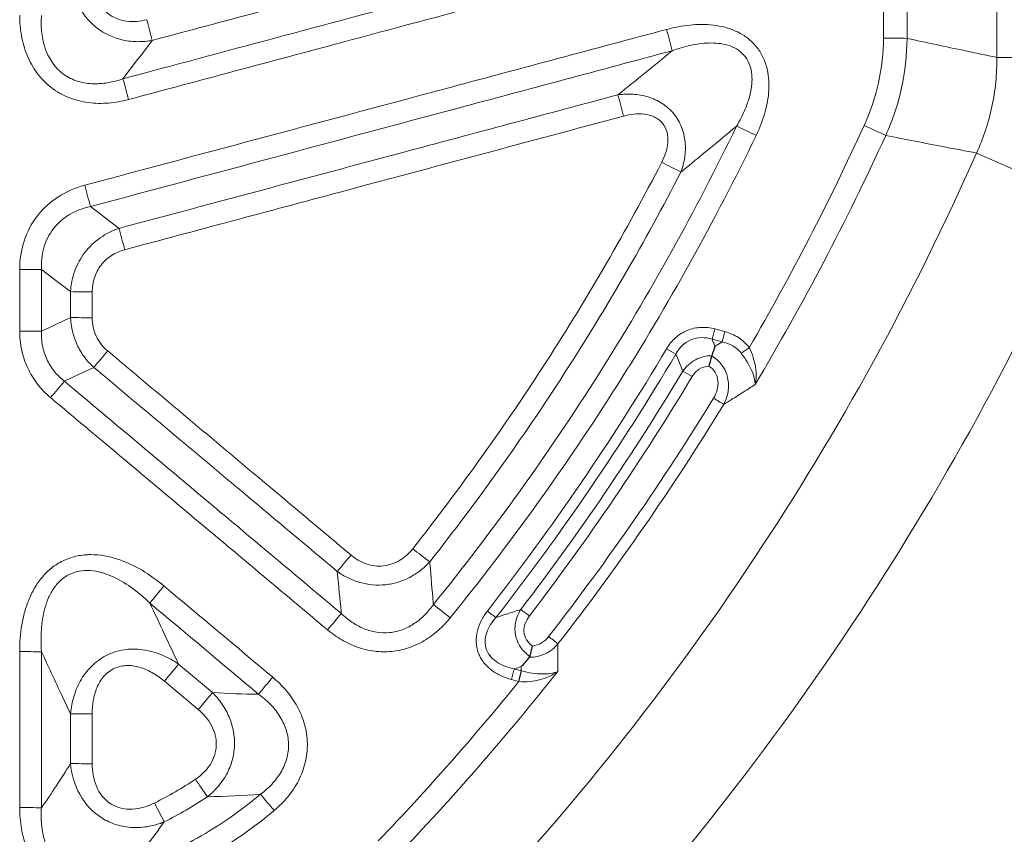
# Model space of a CAD drawing. Units: millimetres. Extents: x 0 to 420, y 0 to 297.
# Drawn here: x 348 to 361, y 200 to 211 of the extents above; entities that cross this region are included whole.
import ezdxf

# ---------------------------------------------------------------- set-up
doc = ezdxf.new("R2010")
doc.units = ezdxf.units.MM

msp = doc.modelspace()

# ---------------------------------------------------------------- linework, layer by layer
at = {"color": 8, "linetype": 'Continuous', "lineweight": 18}
for p, q in [((360.7336, 210.7382), (360.7336, 211.9243)), ((360.7336, 210.7382), (362.2997, 210.7382)), ((360.4654, 209.4702), (361.8975, 208.8362)), ((357.1274, 207.1006), (356.9949, 207.1361)), ((356.9579, 206.9992), (357.0903, 206.9637)), ((350.33, 202.3119), (349.8804, 202.689)), ((354.4267, 202.601), (354.3349, 202.6256)), ((349.6932, 202.4622), (350.1427, 202.085)), ((354.2971, 202.4828), (354.3889, 202.4582))]:
    msp.add_line(p, q, dxfattribs=at)
at = {"color": 8, "linetype": 'Continuous', "lineweight": 18, "flags": 128}
for points in [[(349.1435, 210.4554), (349.338, 210.71), (349.388, 210.7755), (349.5324, 210.9646)], [(349.0922, 208.4712), (348.9019, 208.6155), (348.7874, 208.7024), (348.7116, 208.7599)], [(348.0623, 207.9234), (348.2547, 207.7773), (348.4472, 207.6312)], [(348.4472, 207.2878), (348.2547, 207.1962), (348.2069, 207.1734), (348.0623, 207.1046)], [(348.3674, 206.4417), (348.5621, 206.5343), (348.7566, 206.6268)]]:
    msp.add_lwpolyline(points, dxfattribs=at)
at = {"color": 8, "linetype": 'Continuous', "lineweight": 18}
for centre, radius, start, end in [((414.8939, 228.7341), 67.7339, 194.967963, 195.209136), ((290.8455, 193.5203), 67.829, 14.783501, 15.0304), ((359.2196, 197.1564), 13.8397, 88.65935, 89.95624), ((290.358, 194.437), 60.9288, 14.97465, 15.24239), ((414.4699, 225.7124), 60.7635, 194.748867, 195.024877), ((350.1871, 194.5472), 16.8481, 64.11579, 65.09118), ((353.3301, 197.3758), 13.6793, 64.30966, 65.62905), ((327.3361, 224.1371), 36.2308, 316.62783, 336.12024), ((363.9088, 224.0287), 16.5409, 242.56877, 243.5617), ((294.5002, 194.5), 56.0555, 14.73738, 15.03691), ((327.3361, 224.1371), 37.797, 316.62783, 336.12024), ((399.7147, 221.7606), 52.3379, 194.70937, 195.03053), ((347.8051, 194.7872), 13.1388, 88.87833, 90.13722), ((348.7044, 220.4724), 12.8438, 268.8525, 270.1403), ((348.7044, 219.8043), 12.5191, 268.82274, 270.14394), ((334.1434, 213.2442), 23.6537, 344.69155, 345.03502), ((347.8051, 194.75), 12.3573, 88.80738, 90.14589), ((334.3355, 213.1927), 23.592, 344.69075, 345.0351), ((359.9591, 212.9062), 7.0271, 239.1347, 240.30041), ((352.3325, 213.8764), 8.6621, 305.35724, 306.2125), ((334.596, 218.8366), 18.6977, 319.2308, 320.10278), ((353.1506, 200.6326), 6.8575, 58.8975, 60.09165), ((361.9083, 194.7443), 17.8938, 139.17766, 140.08824), ((354.1247, 201.51), 5.505, 57.14782, 58.79325), ((340.1645, 214.1662), 15.6437, 319.07884, 320.11814), ((360.9909, 214.3288), 12.8935, 231.62747, 232.89274), ((361.6085, 193.6758), 15.5919, 139.86869, 140.94801), ((345.7118, 193.7292), 12.3307, 50.92887, 52.2506), ((363.1758, 193.6811), 14.7532, 139.00461, 140.10552), ((357.7436, 208.2058), 6.1113, 231.95563, 233.28957), ((350.85, 198.5355), 6.0453, 52.44863, 53.79727), ((351.7962, 199.1654), 4.9078, 50.56882, 52.42187), ((347.8051, 193.4137), 9.4414, 88.43898, 90.19088), ((338.5762, 211.8314), 14.5385, 319.87642, 321.03541), ((336.8012, 207.1891), 18.1178, 344.94415, 345.41137), ((336.9161, 207.1583), 18.0939, 344.94407, 345.41192), ((336.2332, 207.1621), 18.7607, 345.47465, 345.92564), ((362.2712, 193.1198), 14.5751, 139.85887, 141.01488), ((339.2471, 211.2687), 14.2498, 319.87333, 321.05625), ((348.7044, 211.054), 9.0269, 268.36717, 270.19954), ((348.7044, 210.0884), 8.7215, 268.30998, 270.20652), ((362.838, 209.6485), 15.3017, 213.68439, 214.74181), ((341.1762, 192.4265), 12.9876, 39.83575, 41.08321), ((347.8051, 192.3163), 8.4692, 88.25971, 90.21276), ((366.2233, 209.1852), 18.6313, 206.58995, 207.45661)]:
    msp.add_arc(centre, radius, start, end, dxfattribs=at)
for centre, major_axis, ratio in [((42.7542, 220.8647), (0, 869.2333), 0.3641098), ((43.0674, 220.8647), (0, 869.5667), 0.3639702)]:
    msp.add_ellipse(centre, major_axis=major_axis, ratio=ratio, start_param=4.7010355, end_param=4.7017078, dxfattribs=at)
for points, knots in [([(349.5324, 210.9646), (350.4748, 211.2169), (351.4172, 211.4693), (352.3596, 211.7217), (352.3868, 211.729), (352.414, 211.7363), (352.4412, 211.7436), (353.3836, 211.9959), (354.326, 212.2483), (355.2684, 212.5007)], [0, 0, 0, 0, 0.008780457, 0.008780457, 0.008780457, 0.009033923, 0.009033923, 0.009033923, 0.017814606, 0.017814606, 0.017814606, 0.017814606]), ([(355.9972, 212.2921), (355.0549, 212.0395), (354.1125, 211.787), (353.1702, 211.5345), (351.8279, 211.1748), (350.4857, 210.8151), (349.1435, 210.4554)], [0, 0, 0, 0, 0.008780457, 0.008780457, 0.008780457, 0.021286969, 0.021286969, 0.021286969, 0.021286969]), ([(349.2177, 210.1805), (350.16, 210.4329), (351.1024, 210.6854), (352.0448, 210.9378), (353.387, 211.2974), (354.7293, 211.657), (356.0715, 212.0165)], [0, 0, 0, 0, 0.008780344, 0.008780344, 0.008780344, 0.021286696, 0.021286696, 0.021286696, 0.021286696]), ([(348.4472, 211.8008), (348.4582, 211.6716), (348.4925, 211.5446), (348.5808, 211.3715), (348.6167, 211.3164), (348.6991, 211.2164), (348.7464, 211.1704), (348.9005, 211.0518), (349.0216, 210.9967), (349.2111, 210.9558), (349.2762, 210.9488), (349.4047, 210.9475), (349.4687, 210.9531), (349.5324, 210.9646)], [0, 0, 0, 0, 0.25, 0.25, 0.375, 0.375, 0.5, 0.5, 0.75, 0.75, 0.875, 0.875, 1, 1, 1, 1]), ([(349.4582, 211.2398), (349.4145, 211.2281), (349.3703, 211.2202), (349.2811, 211.2128), (349.2354, 211.2135), (349.1019, 211.2314), (349.0154, 211.2653), (348.9091, 211.3477), (348.8771, 211.3807), (348.8238, 211.4528), (348.8017, 211.4929), (348.7507, 211.6178), (348.7358, 211.7084), (348.7358, 211.799)], [0, 0, 0, 0, 0.125, 0.125, 0.25, 0.25, 0.5, 0.5, 0.625, 0.625, 0.75, 0.75, 1, 1, 1, 1]), ([(347.7736, 211.2984), (347.7736, 211.2078), (347.7809, 211.118), (347.8128, 210.9401), (347.8373, 210.8529), (347.9053, 210.6864), (347.9495, 210.6062), (348.0294, 210.4981), (348.0584, 210.4638), (348.1213, 210.399), (348.1553, 210.3686), (348.2616, 210.2862), (348.3391, 210.2418), (348.5073, 210.1738), (348.5943, 210.1517), (348.7723, 210.1279), (348.8636, 210.1265), (349.042, 210.1411), (349.1303, 210.1571), (349.2177, 210.1805)], [0, 0, 0, 0, 0.125, 0.125, 0.25, 0.25, 0.375, 0.375, 0.4375, 0.4375, 0.5, 0.5, 0.625, 0.625, 0.75, 0.75, 0.875, 0.875, 1, 1, 1, 1]), ([(349.1435, 210.4554), (349.0768, 210.4325), (349.0091, 210.4147), (348.871, 210.3919), (348.7998, 210.3869), (348.6593, 210.3945), (348.5902, 210.4067), (348.4553, 210.4533), (348.393, 210.4867), (348.3088, 210.5527), (348.2823, 210.5773), (348.2347, 210.6299), (348.2134, 210.6578), (348.1558, 210.7461), (348.1261, 210.8117), (348.0839, 210.9457), (348.0708, 211.0154), (348.0575, 211.1558), (348.0574, 211.2262), (348.0623, 211.2966)], [0, 0, 0, 0, 0.125, 0.125, 0.25, 0.25, 0.375, 0.375, 0.5, 0.5, 0.5625, 0.5625, 0.625, 0.625, 0.75, 0.75, 0.875, 0.875, 1, 1, 1, 1]), ([(357.5422, 209.7051), (357.5882, 209.8002), (357.6268, 209.8978), (357.685, 210.0995), (357.7047, 210.2045), (357.7127, 210.3614), (357.7118, 210.4138), (357.7014, 210.519), (357.6917, 210.5714), (357.6628, 210.6726), (357.6431, 210.7224), (357.5937, 210.8156), (357.5642, 210.8588), (357.4954, 210.9385), (357.4558, 210.9748), (357.3717, 211.0368), (357.3266, 211.0631), (357.2311, 211.1073), (357.1808, 211.1251), (357.0793, 211.1522), (357.0276, 211.1617), (356.8703, 211.1802), (356.7651, 211.1788), (356.5582, 211.1576), (356.4557, 211.1377), (356.354, 211.1105)], [0, 0, 0, 0, 0.125, 0.125, 0.25, 0.25, 0.3125, 0.3125, 0.375, 0.375, 0.4375, 0.4375, 0.5, 0.5, 0.5625, 0.5625, 0.625, 0.625, 0.6875, 0.6875, 0.75, 0.75, 0.875, 0.875, 1, 1, 1, 1]), ([(356.354, 211.1105), (355.4024, 210.8556), (354.4509, 210.6007), (353.4993, 210.3458), (351.8783, 209.9116), (350.2573, 209.4773), (348.6364, 209.0431)], [0, 0, 0, 0, 0.008865925, 0.008865925, 0.008865925, 0.023969235, 0.023969235, 0.023969235, 0.023969235]), ([(356.4291, 210.828), (356.5078, 210.8562), (356.5875, 210.88), (356.7494, 210.9156), (356.8315, 210.9277), (357.0001, 210.9327), (357.084, 210.9257), (357.2058, 210.8891), (357.2446, 210.8728), (357.3174, 210.8292), (357.3512, 210.8016), (357.4069, 210.7383), (357.4294, 210.7024), (357.4634, 210.624), (357.4743, 210.583), (357.4866, 210.4999), (357.4881, 210.4571), (357.484, 210.3733), (357.4785, 210.3319), (357.4543, 210.2091), (357.4278, 210.1286), (357.3636, 209.9746), (357.3255, 209.9004), (357.2831, 209.8281)], [0, 0, 0, 0, 0.125, 0.125, 0.25, 0.25, 0.375, 0.375, 0.4375, 0.4375, 0.5, 0.5, 0.5625, 0.5625, 0.625, 0.625, 0.6875, 0.6875, 0.75, 0.75, 0.875, 0.875, 1, 1, 1, 1]), ([(359.2302, 210.9961), (359.2294, 210.7951), (359.2073, 210.5978), (359.1222, 210.2104), (359.0584, 210.019), (358.9748, 209.8362)], [0, 0, 0, 0, 0.5, 0.5, 1, 1, 1, 1]), ([(359.2602, 209.7029), (359.3524, 209.9063), (359.423, 210.1191), (359.5173, 210.5498), (359.542, 210.769), (359.5434, 210.9923)], [0, 0, 0, 0, 0.5, 0.5, 1, 1, 1, 1]), ([(360.7336, 210.7382), (360.5933, 210.7679), (360.453, 210.7977), (360.3126, 210.8275), (360.0562, 210.8821), (359.7998, 210.937), (359.5434, 210.9923)], [0.003510125, 0.003510125, 0.003510125, 0.003510125, 0.007211949, 0.007211949, 0.007211949, 0.013977148, 0.013977148, 0.013977148, 0.013977148]), ([(348.7116, 208.7599), (350.3326, 209.1943), (351.9536, 209.6287), (353.5745, 210.0631), (354.5261, 210.3181), (355.4776, 210.5731), (356.4291, 210.828)], [0, 0, 0, 0, 0.015103503, 0.015103503, 0.015103503, 0.023969542, 0.023969542, 0.023969542, 0.023969542]), ([(360.4654, 209.4702), (360.5568, 209.6699), (360.6246, 209.8757), (360.692, 210.1933), (360.7087, 210.3006), (360.7302, 210.5183), (360.7349, 210.6284), (360.7336, 210.7382)], [0, 0, 0, 0, 0.5, 0.5, 0.75, 0.75, 1, 1, 1, 1]), ([(355.7085, 210.2431), (354.7569, 209.9883), (353.8053, 209.7334), (352.8538, 209.4786), (351.5999, 209.1428), (350.346, 208.807), (349.0922, 208.4712)], [0, 0, 0, 0, 0.008866039, 0.008866039, 0.008866039, 0.020548607, 0.020548607, 0.020548607, 0.020548607]), ([(356.5443, 209.2178), (356.5674, 209.2811), (356.5843, 209.3459), (356.6038, 209.4787), (356.6063, 209.5475), (356.5933, 209.6826), (356.5777, 209.7503), (356.527, 209.878), (356.4916, 209.9384), (356.4042, 210.0447), (356.3518, 210.091), (356.2369, 210.1655), (356.1736, 210.1943), (356.0433, 210.2346), (355.9757, 210.2462), (355.8421, 210.2549), (355.7753, 210.2521), (355.7085, 210.2431)], [0, 0, 0, 0, 0.125, 0.125, 0.25, 0.25, 0.375, 0.375, 0.5, 0.5, 0.625, 0.625, 0.75, 0.75, 0.875, 0.875, 1, 1, 1, 1]), ([(349.1674, 208.1876), (350.119, 208.4426), (351.0706, 208.6975), (352.0222, 208.9524), (353.276, 209.2884), (354.5299, 209.6243), (355.7837, 209.9602)], [0, 0, 0, 0, 0.008866381, 0.008866381, 0.008866381, 0.02054887, 0.02054887, 0.02054887, 0.02054887]), ([(355.7837, 209.9602), (355.8282, 209.9721), (355.8731, 209.9809), (355.9637, 209.9904), (356.0099, 209.9912), (356.1016, 209.981), (356.1471, 209.9698), (356.2097, 209.9411), (356.2294, 209.9296), (356.2662, 209.9024), (356.2835, 209.8863), (356.3279, 209.8337), (356.3488, 209.7912), (356.3716, 209.7019), (356.374, 209.655), (356.3663, 209.5635), (356.3561, 209.5179), (356.328, 209.4308), (356.3099, 209.3887), (356.2887, 209.3476)], [0, 0, 0, 0, 0.125, 0.125, 0.25, 0.25, 0.375, 0.375, 0.4375, 0.4375, 0.5, 0.5, 0.625, 0.625, 0.75, 0.75, 0.875, 0.875, 1, 1, 1, 1]), ([(357.2831, 209.8281), (357.01, 209.2625), (356.7211, 208.7053), (356.1115, 207.6077), (355.7907, 207.0676), (355.1189, 206.0072), (354.7674, 205.4863), (354.0357, 204.4666), (353.6554, 203.9675), (353.2607, 203.479)], [0, 0, 0, 0, 0.25, 0.25, 0.5, 0.5, 0.75, 0.75, 1, 1, 1, 1]), ([(353.4836, 203.3022), (353.8818, 203.7949), (354.2655, 204.2982), (355.0038, 205.3265), (355.3585, 205.8518), (356.0363, 206.9211), (356.36, 207.4659), (356.9751, 208.5728), (357.2666, 209.1347), (357.5422, 209.7051)], [0, 0, 0, 0, 0.25, 0.25, 0.5, 0.5, 0.75, 0.75, 1, 1, 1, 1]), ([(359.2602, 209.7029), (359.5205, 209.6523), (359.7808, 209.6019), (360.0411, 209.5517), (360.1825, 209.5245), (360.324, 209.4973), (360.4654, 209.4702)], [0.000707217, 0.000707217, 0.000707217, 0.000707217, 0.007520766, 0.007520766, 0.007520766, 0.011224524, 0.011224524, 0.011224524, 0.011224524]), ([(356.2887, 209.3476), (355.8212, 208.4425), (355.3119, 207.5615), (354.2087, 205.8486), (353.6174, 205.0206), (352.987, 204.2204)], [0, 0, 0, 0, 0.5, 0.5, 1, 1, 1, 1]), ([(353.2121, 204.0461), (353.8483, 204.8532), (354.4451, 205.6884), (355.5584, 207.4162), (356.0724, 208.3048), (356.5443, 209.2178)], [0, 0, 0, 0, 0.5, 0.5, 1, 1, 1, 1]), ([(348.6364, 209.0431), (348.5127, 209.01), (348.3957, 208.9599), (348.2342, 208.8566), (348.1838, 208.8181), (348.0902, 208.7331), (348.0467, 208.6862), (347.9295, 208.5346), (347.8708, 208.4224), (347.792, 208.179), (347.7736, 208.0539), (347.7736, 207.9259)], [0, 0, 0, 0, 0.25, 0.25, 0.375, 0.375, 0.5, 0.5, 0.75, 0.75, 1, 1, 1, 1]), ([(348.0623, 207.9234), (348.0572, 208.0208), (348.0662, 208.1168), (348.1194, 208.3049), (348.1624, 208.3915), (348.2525, 208.5071), (348.2863, 208.5424), (348.3593, 208.6053), (348.3987, 208.6332), (348.5254, 208.7068), (348.6164, 208.7398), (348.7116, 208.7599)], [0, 0, 0, 0, 0.25, 0.25, 0.5, 0.5, 0.625, 0.625, 0.75, 0.75, 1, 1, 1, 1]), ([(349.0922, 208.4712), (349.0027, 208.4414), (348.9186, 208.3996), (348.764, 208.2911), (348.6957, 208.2261), (348.5807, 208.0762), (348.5356, 207.9941), (348.4709, 207.8166), (348.4525, 207.7251), (348.4472, 207.6312)], [0, 0, 0, 0, 0.25, 0.25, 0.5, 0.5, 0.75, 0.75, 1, 1, 1, 1]), ([(348.7359, 207.6286), (348.7359, 207.6927), (348.745, 207.7552), (348.7845, 207.8771), (348.8138, 207.9332), (348.892, 208.0343), (348.9393, 208.077), (349.0471, 208.146), (349.1056, 208.171), (349.1674, 208.1876)], [0, 0, 0, 0, 0.25, 0.25, 0.5, 0.5, 0.75, 0.75, 1, 1, 1, 1]), ([(348.4472, 207.2878), (348.4522, 207.1622), (348.4821, 207.0384), (348.5614, 206.8691), (348.5939, 206.8147), (348.6681, 206.7148), (348.71, 206.6688), (348.7566, 206.6268)], [0, 0, 0, 0, 0.5, 0.5, 0.75, 0.75, 1, 1, 1, 1]), ([(348.9408, 206.8437), (348.9085, 206.8709), (348.8795, 206.9009), (348.8285, 206.9669), (348.8063, 207.0034), (348.7537, 207.117), (348.7359, 207.2007), (348.7359, 207.2852)], [0, 0, 0, 0, 0.25, 0.25, 0.5, 0.5, 1, 1, 1, 1]), ([(356.9949, 207.1361), (356.9343, 207.1523), (356.8721, 207.1597), (356.7473, 207.1538), (356.6861, 207.1406), (356.5707, 207.0931), (356.5182, 207.0599), (356.4249, 206.9764), (356.3861, 206.9282), (356.3541, 206.8743)], [0, 0, 0, 0, 0.25, 0.25, 0.5, 0.5, 0.75, 0.75, 1, 1, 1, 1]), ([(347.7736, 207.1072), (347.7736, 207.0228), (347.7823, 206.9389), (347.8179, 206.7743), (347.8443, 206.6954), (347.9145, 206.5441), (347.9588, 206.4713), (348.0607, 206.3393), (348.1186, 206.2793), (348.1832, 206.2251)], [0, 0, 0, 0, 0.25, 0.25, 0.5, 0.5, 0.75, 0.75, 1, 1, 1, 1]), ([(348.3674, 206.4417), (348.3172, 206.481), (348.2722, 206.5251), (348.1935, 206.6232), (348.1594, 206.6782), (348.1069, 206.7926), (348.0879, 206.8525), (348.0642, 206.9775), (348.0598, 207.041), (348.0623, 207.1046)], [0, 0, 0, 0, 0.25, 0.25, 0.5, 0.5, 0.75, 0.75, 1, 1, 1, 1]), ([(356.4775, 206.8022), (356.4996, 206.8444), (356.527, 206.8826), (356.5952, 206.9492), (356.6349, 206.976), (356.7236, 207.0125), (356.7703, 207.0214), (356.8656, 207.0222), (356.9126, 207.014), (356.9579, 206.9992)], [0, 0, 0, 0, 0.25, 0.25, 0.5, 0.5, 0.75, 0.75, 1, 1, 1, 1]), ([(356.9958, 206.9049), (356.99, 206.9194), (356.9842, 206.9338), (356.9784, 206.9482), (356.9716, 206.9652), (356.9647, 206.9822), (356.9579, 206.9992)], [0.00104456588, 0.00104456588, 0.00104456588, 0.00104456588, 0.00128365993, 0.00128365993, 0.00128365993, 0.00156596721, 0.00156596721, 0.00156596721, 0.00156596721]), ([(357.4498, 206.8875), (357.4107, 206.9412), (357.3628, 206.9856), (357.2516, 207.0578), (357.1913, 207.0835), (357.1274, 207.1006)], [0, 0, 0, 0, 0.5, 0.5, 1, 1, 1, 1]), ([(357.0903, 206.9637), (357.0886, 206.9627), (357.0869, 206.9616), (357.0852, 206.9605), (357.0554, 206.942), (357.0257, 206.9235), (356.9958, 206.9049)], [0.00031250069, 0.00031250069, 0.00031250069, 0.00031250069, 0.00034170797, 0.00034170797, 0.00034170797, 0.00084999072, 0.00084999072, 0.00084999072, 0.00084999072]), ([(357.0903, 206.9637), (357.14, 206.9536), (357.1873, 206.937), (357.2757, 206.8863), (357.3145, 206.853), (357.3449, 206.8119)], [0, 0, 0, 0, 0.5, 0.5, 1, 1, 1, 1]), ([(357.4498, 206.8875), (357.4918, 206.8032), (357.5205, 206.7154), (357.5403, 206.5896), (357.5432, 206.5487), (357.5414, 206.4705), (357.5367, 206.4325), (357.5284, 206.3973)], [0, 0, 0, 0, 0.5, 0.5, 0.75, 0.75, 1, 1, 1, 1]), ([(352.169, 204.1353), (351.7624, 204.4765), (351.3558, 204.8176), (350.9492, 205.1587), (350.2797, 205.7204), (349.6103, 206.2821), (348.9408, 206.8437)], [0, 0, 0, 0, 0.004777093, 0.004777093, 0.004777093, 0.012642312, 0.012642312, 0.012642312, 0.012642312]), ([(356.4775, 206.8022), (356.4841, 206.7863), (356.4906, 206.7703), (356.4972, 206.7543), (356.5214, 206.6952), (356.5456, 206.636), (356.5698, 206.5768)], [0.0003067054, 0.0003067054, 0.0003067054, 0.0003067054, 0.0005731613, 0.0005731613, 0.0005731613, 0.0015601703, 0.0015601703, 0.0015601703, 0.0015601703]), ([(356.9522, 206.7809), (356.9144, 206.7809), (356.8768, 206.7763), (356.804, 206.7581), (356.7683, 206.7443), (356.7023, 206.7089), (356.6712, 206.6868), (356.6156, 206.6363), (356.5911, 206.608), (356.5698, 206.5768)], [0, 0, 0, 0, 0.25, 0.25, 0.5, 0.5, 0.75, 0.75, 1, 1, 1, 1]), ([(357.111, 206.1346), (357.1399, 206.1887), (357.1597, 206.2459), (357.1739, 206.3373), (357.1759, 206.3678), (357.1741, 206.4289), (357.1703, 206.4598), (357.1567, 206.5197), (357.147, 206.5487), (357.1218, 206.6046), (357.106, 206.6317), (357.0517, 206.706), (357.005, 206.7481), (356.9518, 206.7796)], [0, 0, 0, 0, 0.25, 0.25, 0.375, 0.375, 0.5, 0.5, 0.625, 0.625, 0.75, 0.75, 1, 1, 1, 1]), ([(357.3449, 206.8119), (357.3729, 206.7742), (357.3986, 206.7367), (357.4447, 206.661), (357.4644, 206.6241), (357.4964, 206.5529), (357.5085, 206.5188), (357.5246, 206.4551), (357.5287, 206.4246), (357.5284, 206.3973)], [0, 0, 0, 0, 0.25, 0.25, 0.5, 0.5, 0.75, 0.75, 1, 1, 1, 1]), ([(348.7566, 206.6268), (349.4261, 206.0653), (350.0956, 205.5038), (350.7652, 204.9423), (351.1718, 204.6013), (351.5784, 204.2603), (351.985, 203.9192)], [0, 0, 0, 0, 0.007864595, 0.007864595, 0.007864595, 0.012641309, 0.012641309, 0.012641309, 0.012641309]), ([(356.6929, 206.5043), (356.7047, 206.524), (356.7184, 206.5421), (356.7498, 206.5751), (356.7676, 206.59), (356.8249, 206.6266), (356.8696, 206.6412), (356.9155, 206.6441)], [0, 0, 0, 0, 0.25, 0.25, 0.5, 0.5, 1, 1, 1, 1]), ([(356.9155, 206.6441), (356.9492, 206.622), (356.9776, 206.593), (357.0189, 206.5243), (357.031, 206.486), (357.0391, 206.4059), (357.0349, 206.366), (357.0141, 206.2888), (356.998, 206.2527), (356.977, 206.2184)], [0, 0, 0, 0, 0.25, 0.25, 0.5, 0.5, 0.75, 0.75, 1, 1, 1, 1]), ([(352.0406, 203.3591), (351.6317, 203.7023), (351.2227, 204.0456), (350.8137, 204.3888), (350.4048, 204.732), (349.9958, 205.0752), (349.5868, 205.4184), (349.1804, 205.7595), (348.7739, 206.1006), (348.3674, 206.4417)], [0, 0, 0, 0, 0.004805493, 0.004805493, 0.004805493, 0.009610983, 0.009610983, 0.009610983, 0.014386941, 0.014386941, 0.014386941, 0.014386941]), ([(357.111, 206.1346), (357.1451, 206.1558), (357.1791, 206.1771), (357.2131, 206.1984), (357.268, 206.2328), (357.3228, 206.2672), (357.3774, 206.3017), (357.3777, 206.3019), (357.3779, 206.302), (357.3781, 206.3022), (357.4283, 206.3338), (357.4784, 206.3656), (357.5284, 206.3973)], [0.0004308716, 0.0004308716, 0.0004308716, 0.0004308716, 0.0010071274, 0.0010071274, 0.0010071274, 0.0019381001, 0.0019381001, 0.0019381001, 0.0019421894, 0.0019421894, 0.0019421894, 0.0027968355, 0.0027968355, 0.0027968355, 0.0027968355]), ([(348.1832, 206.2251), (348.5897, 205.884), (348.9962, 205.543), (349.4027, 205.202), (349.8117, 204.8589), (350.2207, 204.5158), (350.6297, 204.1727), (351.0387, 203.8296), (351.4478, 203.4865), (351.8568, 203.1434)], [0, 0, 0, 0, 0.00477558, 0.00477558, 0.00477558, 0.009580689, 0.009580689, 0.009580689, 0.014385801, 0.014385801, 0.014385801, 0.014385801]), ([(349.6874, 203.7254), (349.5955, 203.8025), (349.4988, 203.8725), (349.2934, 203.9942), (349.1839, 204.046), (349.0142, 204.1012), (348.9565, 204.1159), (348.8382, 204.1363), (348.7779, 204.1419), (348.6583, 204.1417), (348.5979, 204.136), (348.4804, 204.1118), (348.4237, 204.0937), (348.3147, 204.0447), (348.2622, 204.0134), (348.1673, 203.9419), (348.1241, 203.9014), (348.0451, 203.8116), (348.0096, 203.7624), (347.948, 203.6602), (347.9214, 203.6068), (347.8752, 203.496), (347.856, 203.4391), (347.8243, 203.3249), (347.8117, 203.2672), (347.7823, 203.0928), (347.7736, 202.9747), (347.7736, 202.8551)], [0, 0, 0, 0, 0.125, 0.125, 0.25, 0.25, 0.3125, 0.3125, 0.375, 0.375, 0.4375, 0.4375, 0.5, 0.5, 0.5625, 0.5625, 0.625, 0.625, 0.6875, 0.6875, 0.75, 0.75, 0.8125, 0.8125, 0.875, 0.875, 1, 1, 1, 1]), ([(352.987, 204.2204), (352.9629, 204.1898), (352.9367, 204.1615), (352.8795, 204.1099), (352.8483, 204.0863), (352.782, 204.0463), (352.7473, 204.0299), (352.6747, 204.0049), (352.6362, 203.9962), (352.5211, 203.9841), (352.4423, 203.9941), (352.3329, 204.0322), (352.2974, 204.0488), (352.2304, 204.0878), (352.1988, 204.1103), (352.169, 204.1353)], [0, 0, 0, 0, 0.125, 0.125, 0.25, 0.25, 0.375, 0.375, 0.5, 0.5, 0.75, 0.75, 0.875, 0.875, 1, 1, 1, 1]), ([(351.985, 203.9192), (352.031, 203.8862), (352.0793, 203.8571), (352.1807, 203.8075), (352.234, 203.7871), (352.3967, 203.7411), (352.5117, 203.7307), (352.6802, 203.7483), (352.7365, 203.7598), (352.8442, 203.7926), (352.8961, 203.814), (352.9962, 203.8663), (353.0441, 203.8973), (353.1327, 203.9662), (353.1739, 204.0044), (353.2121, 204.0461)], [0, 0, 0, 0, 0.125, 0.125, 0.25, 0.25, 0.5, 0.5, 0.625, 0.625, 0.75, 0.75, 0.875, 0.875, 1, 1, 1, 1]), ([(353.2607, 203.479), (353.2599, 203.4886), (353.2591, 203.4982), (353.2583, 203.5078), (353.2443, 203.6775), (353.2297, 203.8475), (353.2147, 204.0177), (353.2138, 204.0272), (353.213, 204.0367), (353.2121, 204.0461)], [0.0006456586, 0.0006456586, 0.0006456586, 0.0006456586, 0.000781851, 0.000781851, 0.000781851, 0.0031836902, 0.0031836902, 0.0031836902, 0.0033173114, 0.0033173114, 0.0033173114, 0.0033173114]), ([(348.0623, 202.8516), (348.0554, 202.9495), (348.0542, 203.0468), (348.0675, 203.2405), (348.0816, 203.3367), (348.1215, 203.4797), (348.1377, 203.5262), (348.1776, 203.6158), (348.2015, 203.6593), (348.2586, 203.7404), (348.2912, 203.7773), (348.3669, 203.8417), (348.41, 203.8688), (348.5002, 203.9079), (348.5477, 203.9204), (348.6467, 203.9324), (348.6961, 203.9317), (348.7937, 203.92), (348.8424, 203.909), (348.9361, 203.8799), (348.9814, 203.8618), (349.1139, 203.7995), (349.1981, 203.7471), (349.3556, 203.6312), (349.4296, 203.5673), (349.5002, 203.4991)], [0, 0, 0, 0, 0.125, 0.125, 0.25, 0.25, 0.3125, 0.3125, 0.375, 0.375, 0.4375, 0.4375, 0.5, 0.5, 0.5625, 0.5625, 0.625, 0.625, 0.6875, 0.6875, 0.75, 0.75, 0.875, 0.875, 1, 1, 1, 1]), ([(351.985, 203.9192), (351.986, 203.9104), (351.9869, 203.9015), (351.9878, 203.8926), (352.0049, 203.7249), (352.0215, 203.5574), (352.0377, 203.3902), (352.0387, 203.3798), (352.0396, 203.3695), (352.0406, 203.3591)], [0.0006413263, 0.0006413263, 0.0006413263, 0.0006413263, 0.0007678592, 0.0007678592, 0.0007678592, 0.0031565324, 0.0031565324, 0.0031565324, 0.0033044908, 0.0033044908, 0.0033044908, 0.0033044908]), ([(353.2607, 203.479), (353.2265, 203.4306), (353.189, 203.3853), (353.1065, 203.3018), (353.061, 203.2633), (352.9626, 203.1968), (352.9103, 203.1692), (352.7988, 203.1272), (352.7395, 203.1132), (352.6219, 203.1016), (352.5631, 203.1036), (352.4452, 203.1227), (352.3881, 203.1397), (352.2794, 203.1853), (352.227, 203.2143), (352.1292, 203.2808), (352.0835, 203.3182), (352.0406, 203.3591)], [0, 0, 0, 0, 0.125, 0.125, 0.25, 0.25, 0.375, 0.375, 0.5, 0.5, 0.625, 0.625, 0.75, 0.75, 0.875, 0.875, 1, 1, 1, 1]), ([(353.9773, 203.3929), (353.9469, 203.3538), (353.9201, 203.3127), (353.8751, 203.2255), (353.8569, 203.179), (353.8328, 203.0835), (353.8269, 203.0336), (353.8304, 202.9353), (353.8397, 202.8861), (353.8735, 202.7937), (353.8972, 202.7511), (353.9577, 202.6725), (353.9931, 202.6382), (354.0714, 202.5787), (354.1144, 202.5534), (354.2031, 202.512), (354.2493, 202.4956), (354.2971, 202.4828)], [0, 0, 0, 0, 0.125, 0.125, 0.25, 0.25, 0.375, 0.375, 0.5, 0.5, 0.625, 0.625, 0.75, 0.75, 0.875, 0.875, 1, 1, 1, 1]), ([(354.4206, 203.4137), (354.3579, 203.3932), (354.2952, 203.3727), (354.2323, 203.3524), (354.1851, 203.3371), (354.1378, 203.3218), (354.0904, 203.3065)], [0.0003495985, 0.0003495985, 0.0003495985, 0.0003495985, 0.0011755409, 0.0011755409, 0.0011755409, 0.0017965612, 0.0017965612, 0.0017965612, 0.0017965612]), ([(354.4206, 203.4137), (354.3894, 203.3642), (354.3663, 203.3104), (354.3408, 203.1957), (354.3391, 203.1356), (354.3603, 203.0203), (354.3833, 202.9644), (354.4499, 202.8667), (354.4928, 202.8249), (354.5417, 202.7918)], [0, 0, 0, 0, 0.25, 0.25, 0.5, 0.5, 0.75, 0.75, 1, 1, 1, 1]), ([(351.8568, 203.1434), (351.916, 203.0937), (351.9786, 203.0492), (352.1115, 202.9716), (352.1819, 202.9386), (352.3263, 202.8881), (352.4016, 202.87), (352.5545, 202.8508), (352.6308, 202.8498), (352.783, 202.8649), (352.8595, 202.8815), (353.004, 202.9299), (353.0731, 202.9617), (353.2054, 203.0397), (353.2679, 203.0857), (353.3824, 203.1867), (353.4351, 203.2422), (353.4836, 203.3022)], [0, 0, 0, 0, 0.125, 0.125, 0.25, 0.25, 0.375, 0.375, 0.5, 0.5, 0.625, 0.625, 0.75, 0.75, 0.875, 0.875, 1, 1, 1, 1]), ([(354.3349, 202.6256), (354.2967, 202.633), (354.2592, 202.6429), (354.1865, 202.669), (354.1508, 202.6855), (354.0845, 202.7263), (354.0541, 202.7503), (354.0011, 202.8088), (353.98, 202.842), (353.9517, 202.9159), (353.9454, 202.9551), (353.9472, 203.0331), (353.9552, 203.0723), (353.981, 203.1459), (353.9989, 203.1813), (354.0404, 203.2468), (354.0642, 203.2775), (354.0904, 203.3065)], [0, 0, 0, 0, 0.125, 0.125, 0.25, 0.25, 0.375, 0.375, 0.5, 0.5, 0.625, 0.625, 0.75, 0.75, 0.875, 0.875, 1, 1, 1, 1]), ([(354.5758, 202.9292), (354.5443, 202.951), (354.5169, 202.9784), (354.4772, 203.0428), (354.4652, 203.08), (354.46, 203.1554), (354.4663, 203.1935), (354.4924, 203.2654), (354.5113, 203.298), (354.5345, 203.3283)], [0, 0, 0, 0, 0.25, 0.25, 0.5, 0.5, 0.75, 0.75, 1, 1, 1, 1]), ([(354.5361, 202.7806), (354.6086, 202.7799), (354.6803, 202.7961), (354.7771, 202.8417), (354.8081, 202.8607), (354.8644, 202.9042), (354.8901, 202.9288), (354.9134, 202.9561)], [0, 0, 0, 0, 0.5, 0.5, 0.75, 0.75, 1, 1, 1, 1]), ([(354.7892, 203.0549), (354.7629, 203.0212), (354.7314, 202.9925), (354.6586, 202.9488), (354.6183, 202.9344), (354.5758, 202.9292)], [0, 0, 0, 0, 0.5, 0.5, 1, 1, 1, 1]), ([(354.9095, 202.5919), (354.9101, 202.6362), (354.9107, 202.6805), (354.9112, 202.7248), (354.9112, 202.7265), (354.9112, 202.7281), (354.9112, 202.7297), (354.9117, 202.7677), (354.9121, 202.8058), (354.9124, 202.8438), (354.9128, 202.8812), (354.9131, 202.9187), (354.9134, 202.9561)], [-0.0007727485, -0.0007727485, -0.0007727485, -0.0007727485, 0, 0, 0, 0.0000286189, 0.0000286189, 0.0000286189, 0.0006915346, 0.0006915346, 0.0006915346, 0.0013439473, 0.0013439473, 0.0013439473, 0.0013439473]), ([(348.0623, 202.8516), (348.1522, 202.6598), (348.2422, 202.4679), (348.3322, 202.276), (348.3705, 202.1943), (348.4089, 202.1125), (348.4472, 202.0308)], [0.0008366734, 0.0008366734, 0.0008366734, 0.0008366734, 0.0031827154, 0.0031827154, 0.0031827154, 0.0041820715, 0.0041820715, 0.0041820715, 0.0041820715]), ([(349.8804, 202.689), (349.8131, 202.7347), (349.7423, 202.774), (349.5927, 202.8374), (349.5137, 202.8613), (349.3531, 202.8883), (349.2697, 202.8915), (349.1062, 202.8728), (349.0254, 202.8509), (348.9129, 202.7993), (348.8765, 202.7789), (348.8083, 202.7331), (348.7763, 202.7077), (348.7161, 202.6519), (348.6878, 202.6213), (348.6366, 202.5574), (348.6134, 202.5237), (348.5504, 202.4183), (348.5181, 202.3432), (348.4708, 202.1902), (348.4554, 202.1114), (348.4472, 202.0308)], [0, 0, 0, 0, 0.125, 0.125, 0.25, 0.25, 0.375, 0.375, 0.5, 0.5, 0.5625, 0.5625, 0.625, 0.625, 0.6875, 0.6875, 0.75, 0.75, 0.875, 0.875, 1, 1, 1, 1]), ([(348.7359, 202.0272), (348.7359, 202.087), (348.7402, 202.146), (348.7598, 202.2623), (348.7752, 202.32), (348.8213, 202.4308), (348.852, 202.483), (348.9112, 202.5504), (348.9329, 202.5706), (348.9804, 202.6064), (349.0066, 202.622), (349.0884, 202.6587), (349.1486, 202.6704), (349.2682, 202.6705), (349.3282, 202.6593), (349.4413, 202.6226), (349.4961, 202.5967), (349.5988, 202.5358), (349.6472, 202.5008), (349.6932, 202.4622)], [0, 0, 0, 0, 0.125, 0.125, 0.25, 0.25, 0.375, 0.375, 0.4375, 0.4375, 0.5, 0.5, 0.625, 0.625, 0.75, 0.75, 0.875, 0.875, 1, 1, 1, 1]), ([(354.3942, 202.4568), (354.4945, 202.4487), (354.5921, 202.4596), (354.7237, 202.4958), (354.7648, 202.5111), (354.8414, 202.5473), (354.8774, 202.5685), (354.9095, 202.5919)], [0, 0, 0, 0, 0.5, 0.5, 0.75, 0.75, 1, 1, 1, 1]), ([(354.4307, 202.5999), (354.4791, 202.5863), (354.5261, 202.5761), (354.6184, 202.5619), (354.6619, 202.5582), (354.7437, 202.5573), (354.7815, 202.56), (354.8505, 202.5714), (354.8822, 202.5803), (354.9095, 202.5919)], [0, 0, 0, 0, 0.25, 0.25, 0.5, 0.5, 0.75, 0.75, 1, 1, 1, 1]), ([(351.1492, 200.7462), (351.2152, 200.8015), (351.2764, 200.8626), (351.385, 200.9947), (351.4324, 201.0657), (351.5112, 201.2188), (351.5413, 201.2988), (351.5813, 201.4648), (351.5908, 201.5513), (351.5876, 201.7209), (351.575, 201.8062), (351.5293, 201.9715), (351.4968, 202.05), (351.4149, 202.2), (351.3654, 202.271), (351.2557, 202.4009), (351.195, 202.4607), (351.1291, 202.516)], [0, 0, 0, 0, 0.125, 0.125, 0.25, 0.25, 0.375, 0.375, 0.5, 0.5, 0.625, 0.625, 0.75, 0.75, 0.875, 0.875, 1, 1, 1, 1]), ([(350.2642, 200.9284), (350.3671, 201.01), (350.4545, 201.1108), (350.5484, 201.2841), (350.5735, 201.3458), (350.6089, 201.4723), (350.6194, 201.5385), (350.6277, 201.7356), (350.6021, 201.8683), (350.5249, 202.0497), (350.4925, 202.1079), (350.4185, 202.2155), (350.3765, 202.2655), (350.33, 202.3119)], [0, 0, 0, 0, 0.25, 0.25, 0.375, 0.375, 0.5, 0.5, 0.75, 0.75, 0.875, 0.875, 1, 1, 1, 1]), ([(350.9418, 202.2892), (350.9955, 202.2502), (351.0457, 202.2076), (351.1382, 202.1141), (351.1808, 202.0625), (351.2531, 201.9512), (351.2826, 201.8922), (351.325, 201.7661), (351.3374, 201.6996), (351.3415, 201.5668), (351.333, 201.4985), (351.2975, 201.3704), (351.2706, 201.3093), (351.2021, 201.1941), (351.1615, 201.1417), (351.0702, 201.0451), (351.0195, 201.0009), (350.9657, 200.9613)], [0, 0, 0, 0, 0.125, 0.125, 0.25, 0.25, 0.375, 0.375, 0.5, 0.5, 0.625, 0.625, 0.75, 0.75, 0.875, 0.875, 1, 1, 1, 1]), ([(350.1427, 202.085), (350.1779, 202.0555), (350.2104, 202.0235), (350.2689, 201.954), (350.2952, 201.9159), (350.3382, 201.8354), (350.355, 201.7931), (350.3773, 201.7038), (350.3823, 201.6584), (350.3795, 201.5676), (350.3714, 201.5216), (350.3435, 201.4349), (350.3234, 201.393), (350.2494, 201.2776), (350.1819, 201.2131), (350.1054, 201.1619)], [0, 0, 0, 0, 0.125, 0.125, 0.25, 0.25, 0.375, 0.375, 0.5, 0.5, 0.625, 0.625, 0.75, 0.75, 1, 1, 1, 1]), ([(348.4472, 201.3707), (348.4608, 201.2275), (348.4999, 201.0877), (348.6393, 200.8344), (348.739, 200.7248), (348.9239, 200.6088), (348.9892, 200.5791), (349.127, 200.5369), (349.1989, 200.5248), (349.3422, 200.518), (349.4149, 200.5232), (349.5553, 200.5485), (349.6238, 200.5683), (349.6906, 200.5947)], [0, 0, 0, 0, 0.25, 0.25, 0.5, 0.5, 0.625, 0.625, 0.75, 0.75, 0.875, 0.875, 1, 1, 1, 1]), ([(349.5626, 200.8458), (349.5169, 200.8229), (349.4699, 200.804), (349.3728, 200.7758), (349.322, 200.7665), (349.2208, 200.7613), (349.1693, 200.7653), (349.0705, 200.7889), (349.024, 200.8082), (348.8938, 200.8908), (348.8299, 200.9744), (348.7512, 201.1634), (348.7359, 201.2647), (348.7359, 201.3669)], [0, 0, 0, 0, 0.125, 0.125, 0.25, 0.25, 0.375, 0.375, 0.5, 0.5, 0.75, 0.75, 1, 1, 1, 1]), ([(350.9657, 200.9613), (350.7037, 200.7417), (350.4241, 200.5476), (349.8299, 200.2098), (349.5202, 200.0678), (349.1978, 199.954)], [0, 0, 0, 0, 0.5, 0.5, 1, 1, 1, 1]), ([(347.7736, 200.7854), (347.7736, 200.6909), (347.7811, 200.5973), (347.8138, 200.4126), (347.8395, 200.3207), (347.9111, 200.1472), (347.9579, 200.0638), (348.0432, 199.9519), (348.0741, 199.9167), (348.1412, 199.851), (348.1776, 199.8201), (348.2919, 199.7374), (348.3746, 199.6945), (348.5082, 199.648), (348.5541, 199.6356), (348.646, 199.6173), (348.6924, 199.6111), (348.8325, 199.6012), (348.9279, 199.6061), (349.1128, 199.6346), (349.2034, 199.658), (349.2925, 199.6895)], [0, 0, 0, 0, 0.125, 0.125, 0.25, 0.25, 0.375, 0.375, 0.4375, 0.4375, 0.5, 0.5, 0.625, 0.625, 0.6875, 0.6875, 0.75, 0.75, 0.875, 0.875, 1, 1, 1, 1]), ([(349.1978, 199.954), (349.1298, 199.9249), (349.0603, 199.9012), (348.9174, 199.8674), (348.8431, 199.8572), (348.6957, 199.856), (348.6219, 199.8648), (348.4785, 199.9065), (348.4114, 199.9389), (348.2905, 200.0279), (348.2397, 200.0826), (348.1784, 200.1749), (348.1601, 200.2077), (348.129, 200.2749), (348.1159, 200.3093), (348.0831, 200.4148), (348.0698, 200.4884), (348.0569, 200.6346), (348.057, 200.708), (348.0623, 200.7816)], [0, 0, 0, 0, 0.125, 0.125, 0.25, 0.25, 0.375, 0.375, 0.5, 0.5, 0.625, 0.625, 0.6875, 0.6875, 0.75, 0.75, 0.875, 0.875, 1, 1, 1, 1]), ([(349.2925, 199.6895), (349.631, 199.8088), (349.9563, 199.9577), (350.5803, 200.3121), (350.874, 200.5157), (351.1492, 200.7462)], [0, 0, 0, 0, 0.5, 0.5, 1, 1, 1, 1])]:
    msp.add_open_spline(points, degree=3, knots=knots, dxfattribs=at)
for points in [[(356.4291, 210.828), (356.1914, 210.6324), (355.9512, 210.4374), (355.7085, 210.2431)], [(356.5443, 209.2178), (356.7932, 209.4206), (357.0394, 209.624), (357.2831, 209.8281)], [(358.9748, 209.8362), (358.5139, 208.8287), (358.0056, 207.8458), (357.4498, 206.8875)], [(357.5284, 206.3973), (358.1649, 207.4681), (358.7422, 208.57), (359.2602, 209.7029)], [(347.7736, 207.9259), (347.7736, 207.653), (347.7736, 207.3801), (347.7736, 207.1072)], [(348.0623, 207.1046), (348.0623, 207.3775), (348.0623, 207.6505), (348.0623, 207.9234)], [(348.4472, 207.6312), (348.4472, 207.5167), (348.4472, 207.4022), (348.4472, 207.2878)], [(348.7359, 207.2852), (348.7359, 207.3997), (348.7359, 207.5141), (348.7359, 207.6286)], [(356.3541, 206.8743), (355.6351, 205.6654), (354.8414, 204.5026), (353.9773, 203.3929)], [(354.0904, 203.3065), (354.9582, 204.4208), (355.7555, 205.5884), (356.4775, 206.8022)], [(356.5698, 206.5768), (355.9132, 205.483), (355.1957, 204.4269), (354.4206, 203.4137)], [(354.5345, 203.3283), (355.3129, 204.3457), (356.0334, 205.406), (356.6929, 206.5043)], [(356.977, 206.2184), (356.3068, 205.1231), (355.5774, 204.0686), (354.7892, 203.0549)], [(354.9134, 202.9561), (355.7052, 203.9746), (356.4378, 205.0341), (357.111, 206.1346)], [(351.1291, 202.516), (350.6486, 202.9191), (350.168, 203.3222), (349.6874, 203.7254)], [(349.8804, 202.689), (349.7536, 202.9591), (349.6269, 203.2291), (349.5002, 203.4991)], [(349.5002, 203.4991), (349.9808, 203.0958), (350.4613, 202.6925), (350.9418, 202.2892)], [(347.7736, 202.8551), (347.7736, 202.1652), (347.7736, 201.4753), (347.7736, 200.7854)], [(348.0623, 200.7816), (348.0623, 201.4716), (348.0623, 202.1616), (348.0623, 202.8516)], [(352.7581, 200.12), (353.514, 200.9103), (354.2311, 201.7342), (354.9095, 202.5919)], [(354.3349, 202.6256), (354.3656, 202.6357), (354.3963, 202.6458), (354.427, 202.6559)], [(354.427, 202.6559), (354.4269, 202.6376), (354.4268, 202.6193), (354.4267, 202.601)], [(354.4307, 202.5999), (354.4294, 202.6002), (354.428, 202.6006), (354.4267, 202.601)], [(354.3942, 202.4568), (353.8017, 201.7269), (353.1805, 201.0223), (352.5305, 200.343)], [(354.3889, 202.4582), (354.3907, 202.4577), (354.3924, 202.4572), (354.3942, 202.4568)], [(350.9418, 202.2892), (350.7412, 202.2916), (350.5374, 202.2987), (350.33, 202.3119)], [(348.4472, 202.0308), (348.4472, 201.8107), (348.4472, 201.5907), (348.4472, 201.3707)], [(348.7359, 201.3669), (348.7359, 201.587), (348.7359, 201.8071), (348.7359, 202.0272)], [(348.4472, 201.3707), (348.3222, 201.1658), (348.1936, 200.9699), (348.0623, 200.7816)], [(350.1054, 201.1619), (349.9311, 201.0452), (349.75, 200.94), (349.5626, 200.8458)], [(349.6906, 200.5947), (349.8887, 200.6942), (350.08, 200.8052), (350.2642, 200.9284)], [(350.2642, 200.9284), (350.5031, 200.9334), (350.7368, 200.9451), (350.9657, 200.9613)], [(349.1978, 199.954), (349.3649, 200.1578), (349.5298, 200.3708), (349.6906, 200.5947)]]:
    msp.add_open_spline(points, degree=3, dxfattribs=at)
at = {"color": 7, "linetype": 'Continuous', "lineweight": 25}
for points in [[(356.9958, 206.9049), (356.989, 206.8857), (356.9818, 206.8654), (356.9673, 206.824), (356.9598, 206.8028), (356.9522, 206.7809)], [(356.9518, 206.7796), (356.9477, 206.7644), (356.9421, 206.7439), (356.9296, 206.6972), (356.9225, 206.6705), (356.9155, 206.6441)], [(354.5417, 202.7918), (354.5458, 202.8082), (354.5511, 202.8294), (354.5628, 202.8767), (354.5694, 202.9033), (354.5758, 202.9292)], [(354.427, 202.6559), (354.4446, 202.6749), (354.4629, 202.6951), (354.4993, 202.7367), (354.5176, 202.7583), (354.5361, 202.7806)]]:
    msp.add_open_spline(points, degree=3, knots=[0, 0, 0, 0, 0.5, 0.5, 1, 1, 1, 1], dxfattribs=at)
for points in [[(356.9518, 206.7796), (356.9519, 206.78), (356.9521, 206.7805), (356.9522, 206.7809)], [(354.5417, 202.7918), (354.5407, 202.7877), (354.5388, 202.7839), (354.5361, 202.7806)]]:
    msp.add_open_spline(points, degree=3, dxfattribs=at)

doc.saveas('drawing.dxf')
